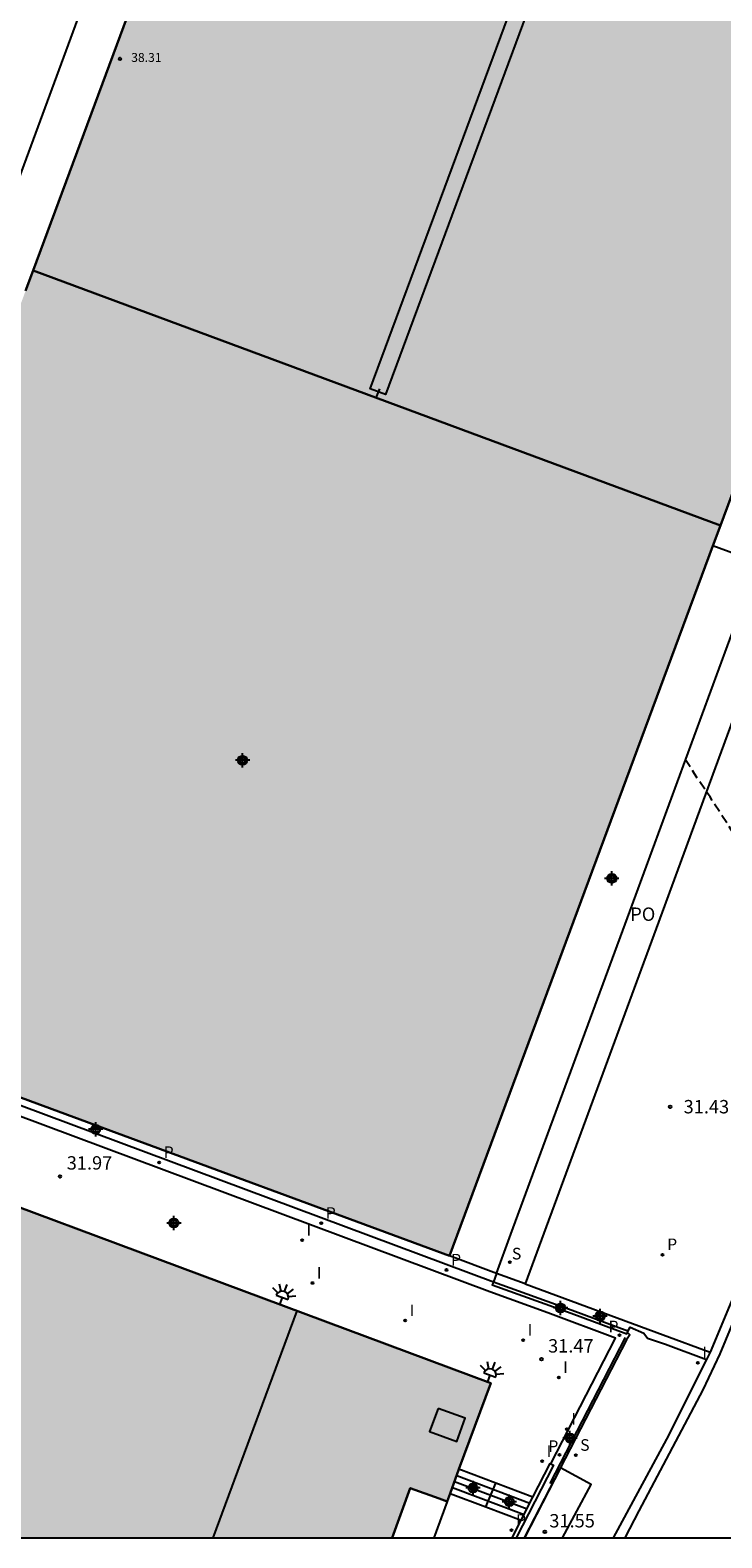
# Model space of a CAD drawing. Units: metres. Extents: x 579244 to 579594, y 4789540 to 4789791.
# Drawn here: x 579353 to 579392, y 4789540 to 4789625 of the extents above; entities that cross this region are included whole.
import ezdxf

# ---------------------------------------------------------------- set-up
doc = ezdxf.new("R2010")
doc.units = ezdxf.units.M
doc.header["$MEASUREMENT"] = 0
doc.linetypes.add('TRAZOS_NORMALES', pattern=[0.75, 0.5, -0.25])
for name, color, linetype in [('010106', 9, 'Continuous'), ('020194', 31, 'TRAZOS_NORMALES'), ('020204', 9, 'Continuous'), ('020308', 9, 'Continuous'), ('060106', 9, 'Continuous'), ('060108', 9, 'Continuous'), ('060113', 4, 'Continuous'), ('060117', 9, 'Continuous'), ('060124', 9, 'Continuous'), ('060130', 9, 'Continuous'), ('060141', 9, 'Continuous'), ('070105', 6, 'Continuous'), ('070106', 6, 'Continuous'), ('070108', 9, 'Continuous'), ('080101', 9, 'Continuous'), ('080106', 1, 'Continuous'), ('080109', 9, 'Continuous'), ('080110', 9, 'Continuous'), ('080118', 9, 'Continuous'), ('080121', 9, 'Continuous'), ('080201', 9, 'Continuous'), ('080303', 9, 'Continuous'), ('080316', 9, 'Continuous'), ('100116', 71, 'Continuous'), ('210203', 4, 'Continuous'), ('210204', 9, 'Continuous'), ('210205', 4, 'Continuous'), ('210303', 4, 'Continuous'), ('210304', 9, 'Continuous'), ('210305', 4, 'Continuous'), ('250204', 9, 'Continuous'), ('270204', 9, 'Continuous'), ('270304', 9, 'Continuous'), ('990501', 21, 'Continuous'), ('990502', 254, 'Continuous'), ('C_Edificios', 5, 'Continuous'), ('Centroides', 1, 'Continuous')]:
    doc.layers.add(name, color=color, linetype=linetype)
doc.layers.add('080111', color=7, linetype='Continuous', lineweight=30)
doc.styles.add('ARIAL', font='arial.ttf')
doc.styles.add('ROMANS', font='ROMANS')

# ---------------------------------------------------------------- blocks, each defined once
blk = doc.blocks.new('Centroide')
for points in [[(0.402, 0), (-0.402, 0)], [(0, -0.402), (0, 0.402)]]:
    blk.add_lwpolyline(points)
for radius in [0.256, 0.159]:
    blk.add_circle((0, 0), radius)
blk = doc.blocks.new('COTAPU')
blk.add_circle((0, 0), 0.075)
blk = doc.blocks.new('PLUVI2')
blk.add_circle((0, 0), 0.055)
blk = doc.blocks.new('REIND')
blk.add_circle((0, 0), 0.055)
blk = doc.blocks.new('PLUVI3')
blk.add_circle((0, 0), 0.055)
blk = doc.blocks.new('PUNTO')
blk.add_circle((0, 0), 0.075)
blk = doc.blocks.new('SANEA')
blk.add_circle((0, 0), 0.055)
blk = doc.blocks.new('FAREDE')
at = {"linetype": 'Continuous'}
for p, q in [((0.415, 0), (0, 0)), ((0.415, 0.36), (0.415, -0.351)), ((0.75, 0.7), (0.57, 0.322)), ((1.07, 0.411), (0.715, 0.19)), ((0.738, -0.699), (0.56, -0.32)), ((1.062, -0.416), (0.709, -0.191)), ((1.187, -0.005), (0.768, -0.001))]:
    blk.add_line(p, q, dxfattribs=at)
blk.add_arc((0.413, 0.004), 0.355, 270.4282, 89.5718, dxfattribs=at)

msp = doc.modelspace()

# ---------------------------------------------------------------- hatches: boundary and pattern name
at = {"layer": '990501'}
h = msp.add_hatch(color=256, dxfattribs=at)
h.dxf.hatch_style = 1
h.paths.add_polyline_path([(579373.01, 4789540.421), (579374.032, 4789543.212), (579375.66, 4789542.62), (579376.1, 4789542.46), (579376.27, 4789542.91), (579376.76, 4789544.26), (579378.54, 4789549.1), (579330.91, 4789566.85), (579322.36, 4789543.57), (579323.36, 4789543.2), (579330.867, 4789540.422)])
at = {"layer": '990502'}
msp.add_hatch(color=256, dxfattribs=at).paths.add_polyline_path([(579340.22, 4789577.355), (579336.639, 4789578.682), (579334.08, 4789571.78), (579355.162, 4789564.007), (579376.239, 4789556.23), (579422.371, 4789680.671), (579403.095, 4789687.818), (579383.819, 4789694.964)])

# ---------------------------------------------------------------- linework, layer by layer
at = {"layer": '010106', "flags": 128}
msp.add_lwpolyline([(579244.142, 4789540.424), (579594.132, 4789540.417), (579594.138, 4789790.409), (579244.148, 4789790.417)], close=True, dxfattribs=at)
at = {"layer": '020194', "elevation": 31.14, "flags": 128}
for points in [[(579411.964, 4789569.544), (579411.077, 4789569.571), (579410.002, 4789569.571), (579408.899, 4789569.571), (579407.821, 4789569.571), (579406.708, 4789569.571), (579405.62, 4789569.571), (579404.531, 4789569.571), (579403.467, 4789569.571), (579402.404, 4789569.571), (579401.289, 4789569.571), (579400.227, 4789569.572), (579399.169, 4789569.572), (579398.547, 4789569.658), (579398.368, 4789569.769), (579398.227, 4789569.912), (579398.102, 4789570.081), (579397.764, 4789570.616), (579397.223, 4789571.549), (579396.703, 4789572.47), (579393.801, 4789577.3), (579393.261, 4789578.222), (579390.843, 4789581.969), (579390.223, 4789582.885), (579389.469, 4789584.044)], [(579369.819, 4789558.59), (579369.822, 4789558.598)]]:
    msp.add_lwpolyline(points, dxfattribs=at)
at = {"layer": '060106', "flags": 128}
msp.add_lwpolyline([(579378.26, 4789542.155), (579378.835, 4789543.475)], dxfattribs=at)
at = {"layer": '060108', "flags": 128}
for points in [[(579392.31, 4789554.33), (579390.846, 4789550.832)], [(579390.64, 4789550.42), (579388.41, 4789545.96), (579385.407, 4789540.421)], [(579390.846, 4789550.832), (579390.64, 4789550.42)]]:
    msp.add_lwpolyline(points, dxfattribs=at)
at = {"layer": '060113', "flags": 128}
for points in [[(579381.92, 4789544.57), (579385.549, 4789551.622), (579381.749, 4789553.037), (579378.49, 4789554.209), (579331.88, 4789571.611)], [(579333.963, 4789571.474), (579378.695, 4789554.773)], [(579386.075, 4789540.421), (579386.87, 4789541.94), (579390.46, 4789548.71), (579391.41, 4789550.73), (579392.82, 4789554.12)], [(579386.207, 4789551.937), (579386.353, 4789551.802), (579386.156, 4789551.525), (579380.418, 4789540.421)]]:
    msp.add_lwpolyline(points, dxfattribs=at)
at = {"layer": '060117', "flags": 128}
for points in [[(579378.835, 4789543.475), (579376.76, 4789544.26)], [(579380.91, 4789542.69), (579378.835, 4789543.475)], [(579376.27, 4789542.91), (579378.26, 4789542.155)], [(579378.26, 4789542.155), (579380.25, 4789541.4)]]:
    msp.add_lwpolyline(points, dxfattribs=at)
at = {"layer": '060124', "flags": 128}
for points in [[(579393.544, 4789595.12), (579392.274, 4789595.591), (579391.005, 4789596.061)], [(579378.87, 4789555.25), (579379.68, 4789557.44), (579386.211, 4789575.188), (579392.293, 4789591.718), (579393.49, 4789594.973), (579393.544, 4789595.12)]]:
    msp.add_lwpolyline(points, dxfattribs=at)
at = {"layer": '060130', "flags": 128}
msp.add_lwpolyline([(579386.23, 4789552.01), (579386.37, 4789552.23), (579387.14, 4789551.89), (579387.33, 4789551.62), (579388.34, 4789551.27), (579390.64, 4789550.42)], dxfattribs=at)
at = {"layer": '060141', "flags": 128}
for points in [[(579376.51, 4789543.58), (579380.58, 4789542.05)], [(579376.64, 4789543.92), (579380.74, 4789542.37)], [(579376.39, 4789543.24), (579380.41, 4789541.72)]]:
    msp.add_lwpolyline(points, dxfattribs=at)
at = {"layer": '070105', "flags": 128}
for points in [[(579350.469, 4789612.302), (579363.675, 4789648.072), (579358.134, 4789650.151), (579352.593, 4789652.228)], [(579378.87, 4789555.25), (579378.695, 4789554.773)], [(579378.69, 4789554.76), (579378.63, 4789554.6), (579383.05, 4789553.01), (579386.18, 4789551.85), (579386.207, 4789551.937)], [(579378.695, 4789554.773), (579378.69, 4789554.76)], [(579386.23, 4789552.01), (579383.11, 4789553.17), (579378.69, 4789554.76)], [(579386.207, 4789551.937), (579386.23, 4789552.01)], [(579381.92, 4789544.57), (579382.06, 4789544.5), (579379.973, 4789540.421)], [(579380.91, 4789542.69), (579381.88, 4789544.59), (579381.92, 4789544.57)], [(579380.25, 4789541.4), (579380.91, 4789542.69)], [(579379.744, 4789540.421), (579380.25, 4789541.4)]]:
    msp.add_lwpolyline(points, dxfattribs=at)
at = {"layer": '070106', "flags": 128}
msp.add_lwpolyline([(579386.09, 4789551.66), (579381.85, 4789543.47)], dxfattribs=at)
at = {"layer": '070108', "flags": 128}
msp.add_lwpolyline([(579380.48, 4789554.66), (579388.21, 4789551.81), (579390.846, 4789550.832)], dxfattribs=at)
at = {"layer": '080101', "flags": 128}
msp.add_lwpolyline([(579376.1, 4789542.46), (579375.352, 4789540.421)], dxfattribs=at)
at = {"layer": '080106', "flags": 128}
msp.add_lwpolyline([(579375.59, 4789547.68), (579375.11, 4789546.38), (579376.64, 4789545.82), (579377.11, 4789547.12)], close=True, dxfattribs=at)
at = {"layer": '080109', "flags": 128}
msp.add_lwpolyline([(579372.126, 4789604.354), (579372.315, 4789604.865)], dxfattribs=at)
at = {"layer": '080110', "flags": 128}
for points in [[(579400.798, 4789683.111), (579401.646, 4789682.794), (579372.635, 4789604.538), (579371.787, 4789604.855), (579400.798, 4789683.111)], [(579391.426, 4789597.198), (579352.875, 4789611.491)], [(579362.975, 4789540.422), (579367.68, 4789553.15)]]:
    msp.add_lwpolyline(points, dxfattribs=at)
at = {"layer": '080111', "flags": 128}
for points in [[(579352.875, 4789611.491), (579383.819, 4789694.964)], [(579383.819, 4789694.964), (579403.095, 4789687.818), (579422.371, 4789680.671), (579391.427, 4789597.198)], [(579352.453, 4789610.354), (579352.875, 4789611.491)], [(579391.427, 4789597.198), (579391.005, 4789596.061)], [(579391.005, 4789596.061), (579376.239, 4789556.23)], [(579376.239, 4789556.23), (579355.162, 4789564.007), (579334.08, 4789571.78)], [(579376.76, 4789544.26), (579378.54, 4789549.1), (579330.91, 4789566.85)], [(579376.27, 4789542.91), (579376.76, 4789544.26)], [(579373.01, 4789540.421), (579374.032, 4789543.212), (579375.66, 4789542.62), (579376.1, 4789542.46), (579376.27, 4789542.91)]]:
    msp.add_lwpolyline(points, dxfattribs=at)
at = {"layer": '080118', "flags": 128}
msp.add_lwpolyline([(579352.875, 4789611.491), (579391.427, 4789597.198)], dxfattribs=at)
at = {"layer": '080121', "flags": 128}
for points in [[(579393.902, 4789591.14), (579387.817, 4789574.598), (579381.26, 4789556.8), (579380.48, 4789554.66)], [(579378.87, 4789555.25), (579376.239, 4789556.23)], [(579380.48, 4789554.66), (579378.87, 4789555.25)]]:
    msp.add_lwpolyline(points, dxfattribs=at)
at = {"layer": '100116', "flags": 128}
msp.add_lwpolyline([(579382.566, 4789540.421), (579384.18, 4789543.41), (579382.46, 4789544.34), (579380.437, 4789540.421)], dxfattribs=at)

# ---------------------------------------------------------------- block references
at = {"layer": '020204'}
for p, rotation in [((579388.612, 4789564.598, 31.425), 359.9987685839998), ((579354.38, 4789560.69, 31.97), 1.266146075303958), ((579381.39, 4789550.43, 31.46), 1.266146075303958), ((579381.58, 4789540.75, 31.55), 1.266146075303958)]:
    msp.add_blockref('COTAPU', p, dxfattribs=dict(at, rotation=rotation))
at = {"layer": '080201', "rotation": 359.9987685839998}
msp.add_blockref('PUNTO', (579357.75, 4789623.36, 38.313), dxfattribs=at)
at = {"layer": '210203', "rotation": 359.9987685839998}
msp.add_blockref('PLUVI2', (579388.181, 4789556.297, 31.353), dxfattribs=at)
at = {"layer": '210204'}
for p, rotation in [((579379.62, 4789555.88, 31.15), 359.99), ((579383.31, 4789545.05, 31.45), 1.266146075303958)]:
    msp.add_blockref('SANEA', p, dxfattribs=dict(at, rotation=rotation))
at = {"layer": '210205', "rotation": 1.266146075303958}
for p in [(579359.95, 4789561.47, 31.87), (579369.04, 4789558.06, 31.67), (579376.07, 4789555.44, 31.51), (579379.71, 4789540.84, 32.25)]:
    msp.add_blockref('PLUVI3', p, dxfattribs=at)
at = {"layer": '210205'}
for p in [(579385.774, 4789551.78, 31.425), (579382.399, 4789545.07, 31.45)]:
    msp.add_blockref('PLUVI3', p, dxfattribs=at)
at = {"layer": '250204', "rotation": 70.03}
for p in [(579366.7, 4789553.51), (579378.36, 4789549.16)]:
    msp.add_blockref('FAREDE', p, dxfattribs=at)
at = {"layer": '270204', "rotation": 1.266146075303958}
for p in [(579367.96, 4789557.11, 31.68), (579368.54, 4789554.71, 31.66), (579373.75, 4789552.6, 31.54), (579380.37, 4789551.51, 31.47), (579390.16, 4789550.23, 31.31), (579382.36, 4789549.41, 31.46), (579382.81, 4789546.51, 31.45), (579381.43, 4789544.71, 31.42)]:
    msp.add_blockref('REIND', p, dxfattribs=at)
at = {"layer": 'C_Edificios', "rotation": 359.9987685839998}
msp.add_blockref('Centroide', (579364.62, 4789584.03), dxfattribs=at)
at = {"layer": 'Centroides', "rotation": 359.9987685839998}
for p in [(579385.335, 4789577.399), (579356.386, 4789563.33), (579360.77, 4789558.07), (579382.457, 4789553.314), (579382.986, 4789546.015), (579377.551, 4789543.214), (579379.585, 4789542.444)]:
    msp.add_blockref('Centroide', p, dxfattribs=at)
at = {"layer": 'Centroides'}
msp.add_blockref('Centroide', (579384.679, 4789552.85), dxfattribs=at)

# ---------------------------------------------------------------- texts
at = {"layer": '020308', "style": 'ARIAL'}
msp.add_text('31.43', height=0.75, rotation=359.99877, dxfattribs=at).set_placement((579389.362, 4789564.223))
for s, p in [('31.97', (579354.76, 4789561.07)), ('31.47', (579381.76, 4789550.81)), ('31.55', (579381.83, 4789541))]:
    msp.add_text(s, height=0.75, dxfattribs=at).set_placement(p)
at = {"layer": '080303', "style": 'ARIAL'}
msp.add_text('38.31', height=0.5, rotation=359.99877, dxfattribs=at).set_placement((579358.376, 4789623.193))
at = {"layer": '080316', "style": 'ARIAL'}
msp.add_text('PO', height=0.75, rotation=359.99877, dxfattribs=at).set_placement((579386.369, 4789575.02))
at = {"layer": '210303', "style": 'ROMANS'}
msp.add_text('P', height=0.65, rotation=359.99877, dxfattribs=at).set_placement((579388.439, 4789556.555))
at = {"layer": '210304', "style": 'ROMANS'}
for rotation, p in [(359.99877, (579379.731, 4789556.034)), (359.99, (579379.73, 4789556.03))]:
    msp.add_text('S', height=0.65, rotation=rotation, dxfattribs=at).set_placement(p)
msp.add_text('S', height=0.65, dxfattribs=at).set_placement((579383.56, 4789545.3))
at = {"layer": '210305', "style": 'ROMANS'}
for p in [(579360.2, 4789561.72), (579369.29, 4789558.31), (579376.32, 4789555.69), (579385.15, 4789551.945), (579381.775, 4789545.235), (579379.96, 4789541.09)]:
    msp.add_text('P', height=0.65, dxfattribs=at).set_placement(p)
at = {"layer": '270304', "style": 'ROMANS'}
for p in [(579368.21, 4789557.36), (579368.79, 4789554.96), (579374, 4789552.85), (579380.62, 4789551.76), (579390.41, 4789550.48), (579382.61, 4789549.66), (579383.06, 4789546.76), (579381.68, 4789544.96)]:
    msp.add_text('I', height=0.65, dxfattribs=at).set_placement(p)

doc.saveas('drawing.dxf')
